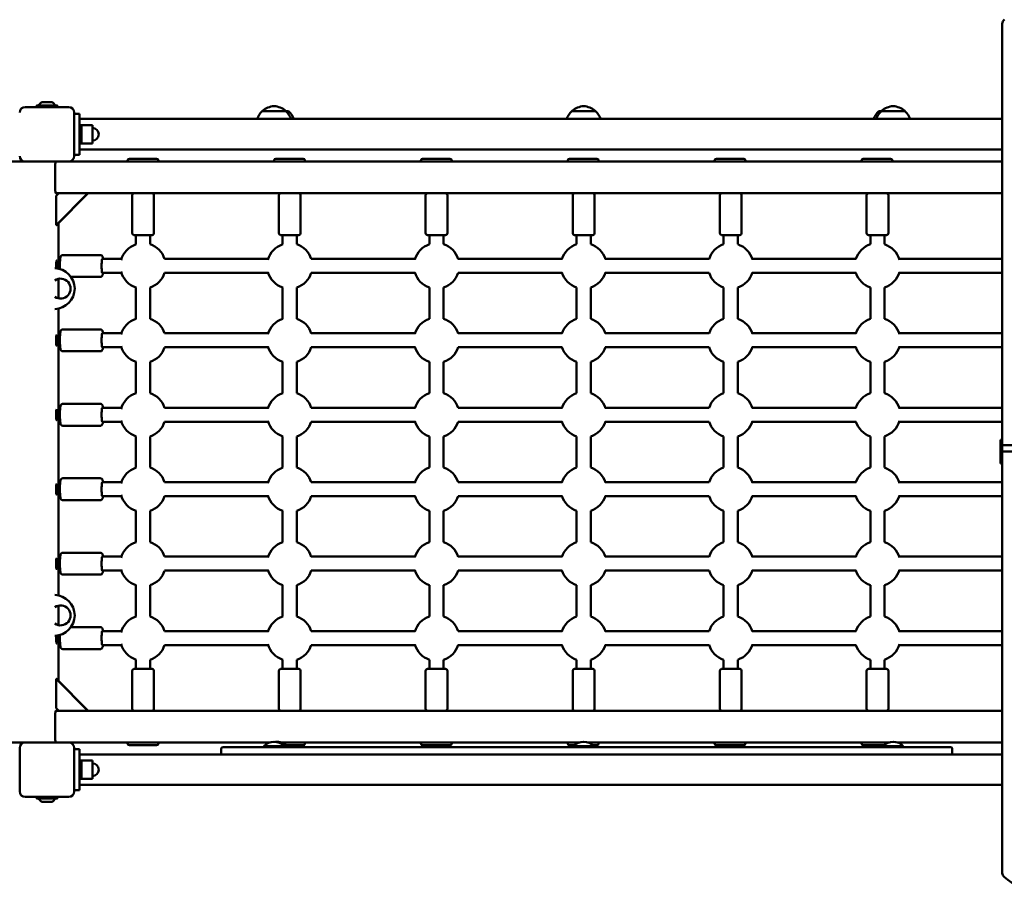
# Model space of a CAD drawing. Units: millimetres. Extents: x 2013 to 10564, y 416 to 10011.
# Drawn here: x 4998 to 6082, y 7245 to 8216 of the extents above; entities that cross this region are included whole.
import ezdxf

# ---------------------------------------------------------------- set-up
doc = ezdxf.new("R2010")
doc.units = ezdxf.units.MM
doc.header["$LTSCALE"] = 50
doc.layers.add('Widoczne (ISO)', color=7, linetype='Continuous', lineweight=50)

msp = doc.modelspace()

# ---------------------------------------------------------------- linework, layer by layer
at = {"layer": 'Widoczne (ISO)'}
for p, q in [((6079.8, 8211.8), (6079.8, 7747.5)), ((5016.5, 8121.5), (5016.3, 8121.3)), ((5039.3, 8121.3), (5016.3, 8121.3)), ((5016.3, 8121.3), (5016.3, 8120.2)), ((5016.5, 8121.5), (5039.1, 8121.5)), ((5023.7, 8125.5), (5031.9, 8125.5)), ((5039.1, 8121.5), (5039.3, 8121.3)), ((5039.3, 8121.3), (5039.3, 8120.2)), ((5003.8, 8120), (5051.8, 8120)), ((5016.3, 8120.2), (5039.3, 8120.2)), ((5016.5, 8120), (5016.3, 8120.2)), ((5039.1, 8120), (5039.3, 8120.2)), ((5057.8, 8114), (5057.8, 8066)), ((5063.8, 8112.5), (5057.8, 8112.5)), ((5063.8, 8067.5), (5063.8, 8112.5)), ((5290.9, 8115.5), (5264.9, 8115.5)), ((5293.9, 8115.5), (5290.9, 8115.5)), ((5631.7, 8115.5), (5605.7, 8115.5)), ((5946.6, 8115.5), (5943.8, 8115.5)), ((5972.6, 8115.5), (5946.6, 8115.5)), ((6079.8, 8106.9), (5063.8, 8106.9)), ((5063.8, 8100), (5065.8, 8100)), ((5065.8, 8100), (5065.8, 8080)), ((5065.8, 8080), (5065.8, 8100)), ((5065.8, 8100), (5077.8, 8100)), ((5077.8, 8080), (5077.8, 8100)), ((5063.8, 8080), (5065.8, 8080)), ((5065.8, 8080), (5077.8, 8080)), ((5063.8, 8067.5), (5057.8, 8067.5)), ((5063.8, 8073.2), (6079.8, 8073.2)), ((5003.8, 8060), (4987.8, 8060)), ((5051.8, 8060), (5003.8, 8060)), ((5120.9, 8060), (5051.8, 8060)), ((5116.5, 8060), (5116.5, 8061)), ((5118.5, 8063), (5148.5, 8063)), ((5143.9, 8060), (5120.9, 8060)), ((5282.6, 8060), (5143.9, 8060)), ((5150.5, 8060), (5150.5, 8061)), ((5277.8, 8060), (5277.8, 8061)), ((5279.8, 8063), (5309.8, 8063)), ((5305.6, 8060), (5282.6, 8060)), ((5444.6, 8060), (5305.6, 8060)), ((5311.8, 8060), (5311.8, 8061)), ((5439.5, 8060), (5439.5, 8061)), ((5441.5, 8063), (5471.5, 8063)), ((5467.6, 8060), (5444.6, 8060)), ((5606.7, 8060), (5467.6, 8060)), ((5473.5, 8060), (5473.5, 8061)), ((5601.3, 8060), (5601.3, 8061)), ((5603.3, 8063), (5633.3, 8063)), ((5629.8, 8060), (5606.7, 8060)), ((5768.9, 8060), (5629.8, 8060)), ((5635.3, 8060), (5635.3, 8061)), ((5763, 8060), (5763, 8061)), ((5765, 8063), (5795, 8063)), ((5791.9, 8060), (5768.9, 8060)), ((5930.9, 8060), (5791.9, 8060)), ((5797, 8060), (5797, 8061)), ((5924.7, 8060), (5924.7, 8061)), ((5926.7, 8063), (5956.7, 8063)), ((5953.9, 8060), (5930.9, 8060)), ((6079.8, 8060), (5953.9, 8060)), ((5958.7, 8060), (5958.7, 8061)), ((5036.9, 8030), (5036.9, 8055)), ((6079.8, 8025), (5037.4, 8025)), ((5038, 8022), (5041, 8025)), ((5072.8, 8025), (5038, 7990)), ((5073.2, 8025), (5038.4, 7990)), ((5040.6, 8024.6), (5040.6, 8025)), ((5038, 7990), (5038, 8022)), ((5121.6, 8023), (5121.6, 7981)), ((5145.6, 8023), (5145.6, 7981)), ((5283.1, 8023), (5283.1, 7981)), ((5307.1, 8023), (5307.1, 7981)), ((5444.8, 8023), (5444.8, 7981)), ((5468.8, 8023), (5468.8, 7981)), ((5606.8, 8023), (5606.8, 7981)), ((5630.8, 8023), (5630.8, 7981)), ((5768.7, 8023), (5768.7, 7981)), ((5792.7, 8023), (5792.7, 7981)), ((5930.4, 8023), (5930.4, 7981)), ((5954.4, 8023), (5954.4, 7981)), ((5040.6, 7942), (5040.6, 7992.2)), ((5038.4, 7990), (5038, 7990)), ((5123.6, 7979), (5143.6, 7979)), ((5125.8, 7979), (5125.8, 7968.8)), ((5141.3, 7979), (5141.3, 7968.8)), ((5285.1, 7979), (5305.1, 7979)), ((5287.3, 7979), (5287.3, 7968.8)), ((5302.8, 7979), (5302.8, 7968.8)), ((5446.8, 7979), (5466.8, 7979)), ((5449.1, 7979), (5449.1, 7968.8)), ((5464.6, 7979), (5464.6, 7968.8)), ((5608.8, 7979), (5628.8, 7979)), ((5611, 7979), (5611, 7968.8)), ((5626.5, 7979), (5626.5, 7968.8)), ((5770.7, 7979), (5790.7, 7979)), ((5772.9, 7979), (5772.9, 7968.8)), ((5788.4, 7979), (5788.4, 7968.8)), ((5932.4, 7979), (5952.4, 7979)), ((5934.7, 7979), (5934.7, 7968.8)), ((5950.2, 7979), (5950.2, 7968.8)), ((5045, 7957), (5086.8, 7957)), ((5109.8, 7952.8), (5088.7, 7952.8)), ((5271.3, 7952.8), (5157.4, 7952.8)), ((5433.1, 7952.8), (5318.8, 7952.8)), ((5595, 7952.8), (5480.6, 7952.8)), ((5756.9, 7952.8), (5642.5, 7952.8)), ((5918.7, 7952.8), (5804.4, 7952.8)), ((6079.8, 7952.8), (5966.2, 7952.8)), ((5088.7, 7937.3), (5109.8, 7937.3)), ((5157.4, 7937.3), (5271.3, 7937.3)), ((5318.8, 7937.3), (5433.1, 7937.3)), ((5480.6, 7937.3), (5595, 7937.3)), ((5642.5, 7937.3), (5756.9, 7937.3)), ((5804.4, 7937.3), (5918.7, 7937.3)), ((5966.2, 7937.3), (6079.8, 7937.3)), ((5040.6, 7909.2), (5040.6, 7930.8)), ((5054.1, 7933), (5086.8, 7933)), ((5125.8, 7921.2), (5125.8, 7886.8)), ((5141.3, 7921.2), (5141.3, 7886.8)), ((5287.3, 7921.2), (5287.3, 7886.8)), ((5302.8, 7921.2), (5302.8, 7886.8)), ((5449.1, 7921.2), (5449.1, 7886.8)), ((5464.6, 7921.2), (5464.6, 7886.8)), ((5611, 7921.2), (5611, 7886.8)), ((5626.5, 7921.2), (5626.5, 7886.8)), ((5772.9, 7921.2), (5772.9, 7886.8)), ((5788.4, 7921.2), (5788.4, 7886.8)), ((5934.7, 7921.2), (5934.7, 7886.8)), ((5950.2, 7921.2), (5950.2, 7886.8)), ((5040.6, 7582), (5040.6, 7898)), ((5045, 7875), (5086.8, 7875)), ((5109.8, 7870.8), (5088.7, 7870.8)), ((5271.3, 7870.8), (5157.4, 7870.8)), ((5433.1, 7870.8), (5318.8, 7870.8)), ((5595, 7870.8), (5480.6, 7870.8)), ((5756.9, 7870.8), (5642.5, 7870.8)), ((5918.7, 7870.8), (5804.4, 7870.8)), ((6079.8, 7870.8), (5966.2, 7870.8)), ((5045, 7851), (5086.8, 7851)), ((5088.7, 7855.3), (5109.8, 7855.3)), ((5157.4, 7855.3), (5271.3, 7855.3)), ((5318.8, 7855.3), (5433.1, 7855.3)), ((5480.6, 7855.3), (5595, 7855.3)), ((5642.5, 7855.3), (5756.9, 7855.3)), ((5804.4, 7855.3), (5918.7, 7855.3)), ((5966.2, 7855.3), (6079.8, 7855.3)), ((5125.8, 7839.2), (5125.8, 7804.8)), ((5141.3, 7839.2), (5141.3, 7804.8)), ((5287.3, 7839.2), (5287.3, 7804.8)), ((5302.8, 7839.2), (5302.8, 7804.8)), ((5449.1, 7839.2), (5449.1, 7804.8)), ((5464.6, 7839.2), (5464.6, 7804.8)), ((5611, 7839.2), (5611, 7804.8)), ((5626.5, 7839.2), (5626.5, 7804.8)), ((5772.9, 7839.2), (5772.9, 7804.8)), ((5788.4, 7839.2), (5788.4, 7804.8)), ((5934.7, 7839.2), (5934.7, 7804.8)), ((5950.2, 7839.2), (5950.2, 7804.8)), ((5045, 7793), (5086.8, 7793)), ((5109.8, 7788.8), (5088.7, 7788.8)), ((5271.3, 7788.8), (5157.4, 7788.8)), ((5433.1, 7788.8), (5318.8, 7788.8)), ((5595, 7788.8), (5480.6, 7788.8)), ((5756.9, 7788.8), (5642.5, 7788.8)), ((5918.7, 7788.8), (5804.4, 7788.8)), ((6079.8, 7788.8), (5966.2, 7788.8)), ((5045, 7769), (5086.8, 7769)), ((5088.7, 7773.3), (5109.8, 7773.3)), ((5157.4, 7773.3), (5271.3, 7773.3)), ((5318.8, 7773.3), (5433.1, 7773.3)), ((5480.6, 7773.3), (5595, 7773.3)), ((5642.5, 7773.3), (5756.9, 7773.3)), ((5804.4, 7773.3), (5918.7, 7773.3)), ((5966.2, 7773.3), (6079.8, 7773.3)), ((5125.8, 7757.2), (5125.8, 7722.8)), ((5141.3, 7757.2), (5141.3, 7722.8)), ((5287.3, 7757.2), (5287.3, 7722.8)), ((5302.8, 7757.2), (5302.8, 7722.8)), ((5449.1, 7757.2), (5449.1, 7722.8)), ((5464.6, 7757.2), (5464.6, 7722.8)), ((5611, 7757.2), (5611, 7722.8)), ((5626.5, 7757.2), (5626.5, 7722.8)), ((5772.9, 7757.2), (5772.9, 7722.8)), ((5788.4, 7757.2), (5788.4, 7722.8)), ((5934.7, 7757.2), (5934.7, 7722.8)), ((5950.2, 7757.2), (5950.2, 7722.8)), ((6077.8, 7753.3), (6077.8, 7752.4)), ((6079.8, 7753.3), (6077.8, 7753.3)), ((6077.8, 7742.5), (6077.8, 7752.4)), ((6077.8, 7742.5), (6077.8, 7738.3)), ((6079.8, 7747.5), (7039.8, 7747.5)), ((6079.8, 7747.5), (6079.8, 7740.4)), ((7039.8, 7747.5), (6079.8, 7747.5)), ((6077.8, 7728.4), (6077.8, 7738.3)), ((6079.8, 7740.4), (6079.8, 7276.2)), ((7039.8, 7740.4), (6079.8, 7740.4)), ((6077.8, 7728.4), (6077.8, 7727.5)), ((6079.8, 7727.5), (6077.8, 7727.5)), ((5045, 7711), (5086.8, 7711)), ((5109.8, 7706.8), (5088.7, 7706.8)), ((5271.3, 7706.8), (5157.4, 7706.8)), ((5433.1, 7706.8), (5318.8, 7706.8)), ((5595, 7706.8), (5480.6, 7706.8)), ((5756.9, 7706.8), (5642.5, 7706.8)), ((5918.7, 7706.8), (5804.4, 7706.8)), ((6079.8, 7706.8), (5966.2, 7706.8)), ((5088.7, 7691.3), (5109.8, 7691.3)), ((5157.4, 7691.3), (5271.3, 7691.3)), ((5318.8, 7691.3), (5433.1, 7691.3)), ((5480.6, 7691.3), (5595, 7691.3)), ((5642.5, 7691.3), (5756.9, 7691.3)), ((5804.4, 7691.3), (5918.7, 7691.3)), ((5966.2, 7691.3), (6079.8, 7691.3)), ((5045, 7687), (5086.8, 7687)), ((5125.8, 7675.2), (5125.8, 7640.8)), ((5141.3, 7675.2), (5141.3, 7640.8)), ((5287.3, 7675.2), (5287.3, 7640.8)), ((5302.8, 7675.2), (5302.8, 7640.8)), ((5449.1, 7675.2), (5449.1, 7640.8)), ((5464.6, 7675.2), (5464.6, 7640.8)), ((5611, 7675.2), (5611, 7640.8)), ((5626.5, 7675.2), (5626.5, 7640.8)), ((5772.9, 7675.2), (5772.9, 7640.8)), ((5788.4, 7675.2), (5788.4, 7640.8)), ((5934.7, 7675.2), (5934.7, 7640.8)), ((5950.2, 7675.2), (5950.2, 7640.8)), ((5045, 7629), (5086.8, 7629)), ((5109.8, 7624.8), (5088.7, 7624.8)), ((5271.3, 7624.8), (5157.4, 7624.8)), ((5433.1, 7624.8), (5318.8, 7624.8)), ((5595, 7624.8), (5480.6, 7624.8)), ((5756.9, 7624.8), (5642.5, 7624.8)), ((5918.7, 7624.8), (5804.4, 7624.8)), ((6079.8, 7624.8), (5966.2, 7624.8)), ((5045, 7605), (5086.8, 7605)), ((5088.7, 7609.3), (5109.8, 7609.3)), ((5157.4, 7609.3), (5271.3, 7609.3)), ((5318.8, 7609.3), (5433.1, 7609.3)), ((5480.6, 7609.3), (5595, 7609.3)), ((5642.5, 7609.3), (5756.9, 7609.3)), ((5804.4, 7609.3), (5918.7, 7609.3)), ((5966.2, 7609.3), (6079.8, 7609.3)), ((5125.8, 7593.2), (5125.8, 7558.8)), ((5141.3, 7593.2), (5141.3, 7558.8)), ((5287.3, 7593.2), (5287.3, 7558.8)), ((5302.8, 7593.2), (5302.8, 7558.8)), ((5449.1, 7593.2), (5449.1, 7558.8)), ((5464.6, 7593.2), (5464.6, 7558.8)), ((5611, 7593.2), (5611, 7558.8)), ((5626.5, 7593.2), (5626.5, 7558.8)), ((5772.9, 7593.2), (5772.9, 7558.8)), ((5788.4, 7593.2), (5788.4, 7558.8)), ((5934.7, 7593.2), (5934.7, 7558.8)), ((5950.2, 7593.2), (5950.2, 7558.8)), ((5040.6, 7549.2), (5040.6, 7570.8)), ((5054.1, 7547), (5086.8, 7547)), ((5040.6, 7487.8), (5040.6, 7538)), ((5109.8, 7542.8), (5088.7, 7542.8)), ((5271.3, 7542.8), (5157.4, 7542.8)), ((5433.1, 7542.8), (5318.8, 7542.8)), ((5595, 7542.8), (5480.6, 7542.8)), ((5756.9, 7542.8), (5642.5, 7542.8)), ((5918.7, 7542.8), (5804.4, 7542.8)), ((6079.8, 7542.8), (5966.2, 7542.8)), ((5088.7, 7527.3), (5109.8, 7527.3)), ((5157.4, 7527.3), (5271.3, 7527.3)), ((5318.8, 7527.3), (5433.1, 7527.3)), ((5480.6, 7527.3), (5595, 7527.3)), ((5642.5, 7527.3), (5756.9, 7527.3)), ((5804.4, 7527.3), (5918.7, 7527.3)), ((5966.2, 7527.3), (6079.8, 7527.3)), ((5045, 7523), (5086.8, 7523)), ((5125.8, 7511.2), (5125.8, 7501)), ((5141.3, 7511.2), (5141.3, 7501)), ((5287.3, 7511.2), (5287.3, 7501)), ((5302.8, 7511.2), (5302.8, 7501)), ((5449.1, 7511.2), (5449.1, 7501)), ((5464.6, 7511.2), (5464.6, 7501)), ((5611, 7511.2), (5611, 7501)), ((5626.5, 7511.2), (5626.5, 7501)), ((5772.9, 7511.2), (5772.9, 7501)), ((5788.4, 7511.2), (5788.4, 7501)), ((5934.7, 7511.2), (5934.7, 7501)), ((5950.2, 7511.2), (5950.2, 7501)), ((5121.6, 7457), (5121.6, 7499)), ((5143.6, 7501), (5123.6, 7501)), ((5145.6, 7457), (5145.6, 7499)), ((5283.1, 7457), (5283.1, 7499)), ((5305.1, 7501), (5285.1, 7501)), ((5307.1, 7457), (5307.1, 7499)), ((5444.8, 7457), (5444.8, 7499)), ((5466.8, 7501), (5446.8, 7501)), ((5468.8, 7457), (5468.8, 7499)), ((5606.8, 7457), (5606.8, 7499)), ((5628.8, 7501), (5608.8, 7501)), ((5630.8, 7457), (5630.8, 7499)), ((5768.7, 7457), (5768.7, 7499)), ((5790.7, 7501), (5770.7, 7501)), ((5792.7, 7457), (5792.7, 7499)), ((5930.4, 7457), (5930.4, 7499)), ((5952.4, 7501), (5932.4, 7501)), ((5954.4, 7457), (5954.4, 7499)), ((5038, 7458), (5038, 7490)), ((5038.4, 7490), (5038, 7490)), ((5038, 7490), (5072.8, 7455)), ((5038.4, 7490), (5073.2, 7455)), ((5036.9, 7450), (5036.9, 7425)), ((5037.4, 7455), (6079.8, 7455)), ((5041, 7455), (5038, 7458)), ((5040.6, 7455), (5040.6, 7455.4)), ((4987.8, 7420), (5003.8, 7420)), ((5003.8, 7420), (5051.8, 7420)), ((5051.8, 7420), (5120.9, 7420)), ((5116.5, 7420), (5116.5, 7419)), ((5148.5, 7417), (5118.5, 7417)), ((5120.9, 7420), (5143.9, 7420)), ((5143.9, 7420), (5273, 7420)), ((5150.5, 7420), (5150.5, 7419)), ((5285.8, 7420), (5305.6, 7420)), ((5309.8, 7417), (5291, 7417)), ((5305.6, 7420), (5444.6, 7420)), ((5311.8, 7420), (5311.8, 7419)), ((5439.5, 7420), (5439.5, 7419)), ((5471.5, 7417), (5441.5, 7417)), ((5444.6, 7420), (5467.6, 7420)), ((5467.6, 7420), (5606.7, 7420)), ((5473.5, 7420), (5473.5, 7419)), ((5601.3, 7420), (5601.3, 7419)), ((5608.6, 7417), (5603.3, 7417)), ((5606.7, 7420), (5613.8, 7420)), ((5623.7, 7420), (5629.8, 7420)), ((5633.3, 7417), (5628.9, 7417)), ((5629.8, 7420), (5768.9, 7420)), ((5635.3, 7420), (5635.3, 7419)), ((5763, 7420), (5763, 7419)), ((5795, 7417), (5765, 7417)), ((5768.9, 7420), (5791.9, 7420)), ((5791.9, 7420), (5930.9, 7420)), ((5797, 7420), (5797, 7419)), ((5924.7, 7420), (5924.7, 7419)), ((5949.4, 7417), (5926.7, 7417)), ((5930.9, 7420), (5953.9, 7420)), ((5953.9, 7420), (5954.6, 7420)), ((5964.5, 7420), (6079.8, 7420)), ((4997.8, 7366), (4997.8, 7414)), ((5057.8, 7414), (5057.8, 7366)), ((5063.8, 7412.5), (5057.8, 7412.5)), ((5063.8, 7367.5), (5063.8, 7412.5)), ((6079.8, 7406.9), (5063.8, 7406.9)), ((5219.7, 7413), (5219.7, 7406.9)), ((5221.7, 7415), (5224.5, 7415)), ((5224.5, 7415), (6019.9, 7415)), ((5266.8, 7416.1), (5289.1, 7416.1)), ((5266.8, 7416.1), (5266.8, 7415)), ((5289.1, 7416.1), (5289.1, 7415)), ((5289.1, 7416.1), (5292, 7416.1)), ((5292, 7416.1), (5292, 7415)), ((5607.6, 7416.1), (5629.9, 7416.1)), ((5607.6, 7416.1), (5607.6, 7415)), ((5629.9, 7416.1), (5629.9, 7415)), ((5948.4, 7416.1), (5970.7, 7416.1)), ((5948.4, 7416.1), (5948.4, 7415)), ((5970.7, 7416.1), (5970.7, 7415)), ((6019.9, 7415), (6022.7, 7415)), ((6024.7, 7406.9), (6024.7, 7413)), ((5063.8, 7400), (5065.8, 7400)), ((5065.8, 7400), (5065.8, 7380)), ((5065.8, 7380), (5065.8, 7400)), ((5065.8, 7400), (5077.8, 7400)), ((5077.8, 7380), (5077.8, 7400)), ((5063.8, 7380), (5065.8, 7380)), ((5063.8, 7373.2), (6079.8, 7373.2)), ((5065.8, 7380), (5077.8, 7380)), ((5063.8, 7367.5), (5057.8, 7367.5)), ((5051.8, 7360), (5003.8, 7360)), ((5016.5, 7360), (5016.3, 7359.8)), ((5039.3, 7359.8), (5016.3, 7359.8)), ((5016.3, 7358.7), (5016.3, 7359.8)), ((5016.3, 7358.7), (5039.3, 7358.7)), ((5016.5, 7358.5), (5016.3, 7358.7)), ((5039.1, 7358.5), (5016.5, 7358.5)), ((5031.9, 7354.5), (5023.7, 7354.5)), ((5039.1, 7360), (5039.3, 7359.8)), ((5039.1, 7358.5), (5039.3, 7358.7)), ((5039.3, 7358.7), (5039.3, 7359.8))]:
    msp.add_line(p, q, dxfattribs=at)
for centre, radius, start, end in [((5017.5, 8123.5), 2, 270, 336.2351), ((5023.7, 8120.8), 4.7, 90, 156.2351), ((5031.9, 8120.8), 4.7, 23.7649, 90), ((5038, 8123.5), 2, 203.7649, 270), ((5279.1, 8100), 21, 93.2935, 131.3246), ((5276.7, 8100), 21, 48.6754, 86.7065), ((5620, 8100), 21, 93.2935, 131.3246), ((5617.5, 8100), 21, 48.6754, 86.7065), ((5960.8, 8100), 21, 93.2935, 131.3246), ((5958.4, 8100), 21, 48.6754, 86.7065), ((5003.8, 8114), 6, 90, 180), ((5051.8, 8114), 6, 0, 90), ((5279.9, 8099.4), 22, 132.9566, 160.2031), ((5265.9, 8115.1), 1, 131.3246, 153.5321), ((5289.9, 8115.1), 1, 26.4679, 48.6754), ((5275.9, 8099.4), 22, 19.7969, 47.0434), ((5278.9, 8099.4), 22, 19.7969, 47.0434), ((5620.7, 8099.4), 22, 132.9566, 160.2031), ((5606.7, 8115.1), 1, 131.3246, 153.5321), ((5630.7, 8115.1), 1, 26.4679, 48.6754), ((5616.8, 8099.4), 22, 19.7969, 47.0434), ((5958.8, 8099.4), 22, 132.9566, 160.2031), ((5961.6, 8099.4), 22, 132.9566, 160.2031), ((5947.6, 8115.1), 1, 131.3246, 153.5321), ((5971.6, 8115.1), 1, 26.4679, 48.6754), ((5957.6, 8099.4), 22, 19.7969, 47.0434), ((5077.8, 8090), 7, 270, 90), ((5003.8, 8066), 6, 180, 270), ((5051.8, 8066), 6, 270, 0), ((5118.5, 8061), 2, 90, 180), ((5148.5, 8061), 2, 0, 90), ((5279.8, 8061), 2, 90, 180), ((5309.8, 8061), 2, 0, 90), ((5441.5, 8061), 2, 90, 180), ((5471.5, 8061), 2, 0, 90), ((5603.3, 8061), 2, 90, 180), ((5633.3, 8061), 2, 0, 90), ((5765, 8061), 2, 90, 180), ((5795, 8061), 2, 0, 90), ((5926.7, 8061), 2, 90, 180), ((5956.7, 8061), 2, 0, 90), ((5123.6, 8023), 2, 90, 180), ((5143.6, 8023), 2, 0, 90), ((5285.1, 8023), 2, 90, 180), ((5305.1, 8023), 2, 0, 90), ((5446.8, 8023), 2, 90, 180), ((5466.8, 8023), 2, 0, 90), ((5608.8, 8023), 2, 90, 180), ((5628.8, 8023), 2, 0, 90), ((5770.7, 8023), 2, 90, 180), ((5790.7, 8023), 2, 0, 90), ((5932.4, 8023), 2, 90, 180), ((5952.4, 8023), 2, 0, 90), ((5123.6, 7981), 2, 180, 270), ((5143.6, 7981), 2, 270, 0), ((5285.1, 7981), 2, 180, 270), ((5305.1, 7981), 2, 270, 0), ((5446.8, 7981), 2, 180, 270), ((5466.8, 7981), 2, 270, 0), ((5608.8, 7981), 2, 180, 270), ((5628.8, 7981), 2, 270, 0), ((5770.7, 7981), 2, 180, 270), ((5790.7, 7981), 2, 270, 0), ((5932.4, 7981), 2, 180, 270), ((5952.4, 7981), 2, 270, 0), ((5133.6, 7945), 25, 108.0592, 165.4029), ((5133.6, 7945), 25, 18.0569, 71.9408), ((5295.1, 7945), 25, 108.0592, 164.2826), ((5295.1, 7945), 25, 17.9479, 71.9408), ((5456.8, 7945), 25, 108.0592, 163.422), ((5456.8, 7945), 25, 17.6723, 71.9408), ((5618.8, 7945), 25, 108.0592, 162.7792), ((5618.8, 7945), 25, 17.2213, 71.9408), ((5780.7, 7945), 25, 108.0592, 162.328), ((5780.7, 7945), 25, 16.5786, 71.9408), ((5942.4, 7945), 25, 108.0592, 162.0523), ((5942.4, 7945), 25, 15.7183, 71.9408), ((5035.8, 7920), 22.5, 271.6922, 88.3078), ((5133.6, 7945), 25, 194.5971, 251.9408), ((5133.6, 7945), 25, 288.0592, 341.9431), ((5295.1, 7945), 25, 195.7174, 251.9408), ((5295.1, 7945), 25, 288.0592, 342.0521), ((5456.8, 7945), 25, 196.578, 251.9408), ((5456.8, 7945), 25, 288.0592, 342.3277), ((5618.8, 7945), 25, 197.2208, 251.9408), ((5618.8, 7945), 25, 288.0592, 342.7787), ((5780.7, 7945), 25, 197.672, 251.9408), ((5780.7, 7945), 25, 288.0592, 343.4214), ((5942.4, 7945), 25, 197.9477, 251.9408), ((5942.4, 7945), 25, 288.0592, 344.2817), ((5042.8, 7920), 11, 234.833, 125.167), ((5133.6, 7863), 25, 108.0592, 165.4029), ((5133.6, 7863), 25, 18.0569, 71.9408), ((5295.1, 7863), 25, 108.0592, 164.2826), ((5295.1, 7863), 25, 17.9479, 71.9408), ((5456.8, 7863), 25, 108.0592, 163.422), ((5456.8, 7863), 25, 17.6723, 71.9408), ((5618.8, 7863), 25, 108.0592, 162.7792), ((5618.8, 7863), 25, 17.2213, 71.9408), ((5780.7, 7863), 25, 108.0592, 162.328), ((5780.7, 7863), 25, 16.5786, 71.9408), ((5942.4, 7863), 25, 108.0592, 162.0523), ((5942.4, 7863), 25, 15.7183, 71.9408), ((5133.6, 7863), 25, 194.5971, 251.9408), ((5133.6, 7863), 25, 288.0592, 341.9431), ((5295.1, 7863), 25, 195.7174, 251.9408), ((5295.1, 7863), 25, 288.0592, 342.0521), ((5456.8, 7863), 25, 196.578, 251.9408), ((5456.8, 7863), 25, 288.0592, 342.3277), ((5618.8, 7863), 25, 197.2208, 251.9408), ((5618.8, 7863), 25, 288.0592, 342.7787), ((5780.7, 7863), 25, 197.672, 251.9408), ((5780.7, 7863), 25, 288.0592, 343.4214), ((5942.4, 7863), 25, 197.9477, 251.9408), ((5942.4, 7863), 25, 288.0592, 344.2817), ((5133.6, 7781), 25, 108.0592, 165.4029), ((5133.6, 7781), 25, 18.0569, 71.9408), ((5295.1, 7781), 25, 108.0592, 164.2826), ((5295.1, 7781), 25, 17.9479, 71.9408), ((5456.8, 7781), 25, 108.0592, 163.422), ((5456.8, 7781), 25, 17.6723, 71.9408), ((5618.8, 7781), 25, 108.0592, 162.7792), ((5618.8, 7781), 25, 17.2213, 71.9408), ((5780.7, 7781), 25, 108.0592, 162.328), ((5780.7, 7781), 25, 16.5786, 71.9408), ((5942.4, 7781), 25, 108.0592, 162.0523), ((5942.4, 7781), 25, 15.7183, 71.9408), ((5133.6, 7781), 25, 194.5971, 251.9408), ((5295.1, 7781), 25, 195.7174, 251.9408), ((5942.4, 7781), 25, 288.0592, 344.2817), ((5133.6, 7781), 25, 288.0592, 341.9431), ((5295.1, 7781), 25, 288.0592, 342.0521), ((5456.8, 7781), 25, 196.578, 251.9408), ((5456.8, 7781), 25, 288.0592, 342.3277), ((5618.8, 7781), 25, 197.2208, 251.9408), ((5618.8, 7781), 25, 288.0592, 342.7787), ((5780.7, 7781), 25, 197.672, 251.9408), ((5780.7, 7781), 25, 288.0592, 343.4214), ((5942.4, 7781), 25, 197.9477, 251.9408), ((5133.6, 7699), 25, 108.0592, 165.4029), ((5133.6, 7699), 25, 18.0569, 71.9408), ((5295.1, 7699), 25, 108.0592, 164.2826), ((5295.1, 7699), 25, 17.9479, 71.9408), ((5456.8, 7699), 25, 108.0592, 163.422), ((5456.8, 7699), 25, 17.6723, 71.9408), ((5618.8, 7699), 25, 108.0592, 162.7792), ((5618.8, 7699), 25, 17.2213, 71.9408), ((5780.7, 7699), 25, 108.0592, 162.328), ((5780.7, 7699), 25, 16.5786, 71.9408), ((5942.4, 7699), 25, 108.0592, 162.0523), ((5942.4, 7699), 25, 15.7183, 71.9408), ((5133.6, 7699), 25, 194.5971, 251.9408), ((5133.6, 7699), 25, 288.0592, 341.9431), ((5295.1, 7699), 25, 195.7174, 251.9408), ((5295.1, 7699), 25, 288.0592, 342.0521), ((5456.8, 7699), 25, 196.578, 251.9408), ((5456.8, 7699), 25, 288.0592, 342.3277), ((5618.8, 7699), 25, 197.2208, 251.9408), ((5618.8, 7699), 25, 288.0592, 342.7787), ((5780.7, 7699), 25, 197.672, 251.9408), ((5780.7, 7699), 25, 288.0592, 343.4214), ((5942.4, 7699), 25, 197.9477, 251.9408), ((5942.4, 7699), 25, 288.0592, 344.2817), ((5133.6, 7617), 25, 108.0592, 165.4029), ((5133.6, 7617), 25, 18.0569, 71.9408), ((5295.1, 7617), 25, 108.0592, 164.2826), ((5295.1, 7617), 25, 17.9479, 71.9408), ((5456.8, 7617), 25, 108.0592, 163.422), ((5456.8, 7617), 25, 17.6723, 71.9408), ((5618.8, 7617), 25, 108.0592, 162.7792), ((5618.8, 7617), 25, 17.2213, 71.9408), ((5780.7, 7617), 25, 108.0592, 162.328), ((5780.7, 7617), 25, 16.5786, 71.9408), ((5942.4, 7617), 25, 108.0592, 162.0523), ((5942.4, 7617), 25, 15.7183, 71.9408), ((5133.6, 7617), 25, 194.5971, 251.9408), ((5133.6, 7617), 25, 288.0592, 341.9431), ((5295.1, 7617), 25, 195.7174, 251.9408), ((5295.1, 7617), 25, 288.0592, 342.0521), ((5456.8, 7617), 25, 196.578, 251.9408), ((5456.8, 7617), 25, 288.0592, 342.3277), ((5618.8, 7617), 25, 197.2208, 251.9408), ((5618.8, 7617), 25, 288.0592, 342.7787), ((5780.7, 7617), 25, 197.672, 251.9408), ((5780.7, 7617), 25, 288.0592, 343.4214), ((5942.4, 7617), 25, 197.9477, 251.9408), ((5942.4, 7617), 25, 288.0592, 344.2817), ((5035.8, 7560), 22.5, 271.6922, 88.3078), ((5042.8, 7560), 11, 234.833, 125.167), ((5133.6, 7535), 25, 108.0592, 165.4029), ((5133.6, 7535), 25, 18.0569, 71.9408), ((5295.1, 7535), 25, 108.0592, 164.2826), ((5295.1, 7535), 25, 17.9479, 71.9408), ((5456.8, 7535), 25, 108.0592, 163.422), ((5456.8, 7535), 25, 17.6723, 71.9408), ((5618.8, 7535), 25, 108.0592, 162.7792), ((5618.8, 7535), 25, 17.2213, 71.9408), ((5780.7, 7535), 25, 108.0592, 162.328), ((5780.7, 7535), 25, 16.5786, 71.9408), ((5942.4, 7535), 25, 108.0592, 162.0523), ((5942.4, 7535), 25, 15.7183, 71.9408), ((5133.6, 7535), 25, 194.5971, 251.9408), ((5133.6, 7535), 25, 288.0592, 341.9431), ((5295.1, 7535), 25, 195.7174, 251.9408), ((5295.1, 7535), 25, 288.0592, 342.0521), ((5456.8, 7535), 25, 196.578, 251.9408), ((5456.8, 7535), 25, 288.0592, 342.3277), ((5618.8, 7535), 25, 197.2208, 251.9408), ((5618.8, 7535), 25, 288.0592, 342.7787), ((5780.7, 7535), 25, 197.672, 251.9408), ((5780.7, 7535), 25, 288.0592, 343.4214), ((5942.4, 7535), 25, 197.9477, 251.9408), ((5942.4, 7535), 25, 288.0592, 344.2817), ((5123.6, 7499), 2, 90, 180), ((5143.6, 7499), 2, 0, 90), ((5285.1, 7499), 2, 90, 180), ((5305.1, 7499), 2, 0, 90), ((5446.8, 7499), 2, 90, 180), ((5466.8, 7499), 2, 0, 90), ((5608.8, 7499), 2, 90, 180), ((5628.8, 7499), 2, 0, 90), ((5770.7, 7499), 2, 90, 180), ((5790.7, 7499), 2, 0, 90), ((5932.4, 7499), 2, 90, 180), ((5952.4, 7499), 2, 0, 90), ((5123.6, 7457), 2, 180, 270), ((5143.6, 7457), 2, 270, 0), ((5285.1, 7457), 2, 180, 270), ((5305.1, 7457), 2, 270, 0), ((5446.8, 7457), 2, 180, 270), ((5466.8, 7457), 2, 270, 0), ((5608.8, 7457), 2, 180, 270), ((5628.8, 7457), 2, 270, 0), ((5770.7, 7457), 2, 180, 270), ((5790.7, 7457), 2, 270, 0), ((5932.4, 7457), 2, 180, 270), ((5952.4, 7457), 2, 270, 0), ((5003.8, 7414), 6, 90, 180), ((5051.8, 7414), 6, 0, 90), ((5118.5, 7419), 2, 180, 270), ((5148.5, 7419), 2, 270, 0), ((5277.9, 7405.3), 15.5, 43.9988, 136.0012), ((5280.9, 7405.3), 15.5, 43.9988, 95.4655), ((5309.8, 7419), 2, 270, 0), ((5441.5, 7419), 2, 180, 270), ((5471.5, 7419), 2, 270, 0), ((5603.3, 7419), 2, 180, 270), ((5618.7, 7405.3), 15.5, 43.9988, 136.0012), ((5633.3, 7419), 2, 270, 0), ((5765, 7419), 2, 180, 270), ((5795, 7419), 2, 270, 0), ((5926.7, 7419), 2, 180, 270), ((5959.6, 7405.3), 15.5, 43.9988, 136.0012), ((5221.7, 7413), 2, 90, 180), ((6022.7, 7413), 2, 0, 90), ((5077.8, 7390), 7, 270, 90), ((5003.8, 7366), 6, 180, 270), ((5051.8, 7366), 6, 270, 0), ((5017.5, 7356.5), 2, 23.7649, 90), ((5023.7, 7359.2), 4.7, 203.7649, 270), ((5031.9, 7359.2), 4.7, 270, 336.2351), ((5038, 7356.5), 2, 90, 156.2351)]:
    msp.add_arc(centre, radius, start, end, dxfattribs=at)
for centre, major_axis, ratio, start_param, end_param in [((6089.8, 8211.8), (-10, 0), 0.707107, 5.603511, 6.283185), ((5037.4, 8055), (0, 5), 0.104181, 0, 1.570796), ((5037.4, 8030), (0, -5), 0.104181, 4.712389, 6.283185), ((5038.5, 7945), (0, 6), 0.104181, 4.237911, 8.303017), ((5088.7, 7945), (0, 7.75), 0.100015, 0, 3.141593), ((5088.7, 7863), (0, 7.75), 0.100015, 0, 3.141593), ((5088.7, 7781), (0, 7.75), 0.100015, 0, 3.141593), ((5088.7, 7699), (0, 7.75), 0.100015, 0, 3.141593), ((5088.7, 7617), (0, 7.75), 0.100015, 0, 3.141593), ((5038.5, 7535), (0, -6), 0.104181, 4.263353, 8.32846), ((5088.7, 7535), (0, 7.75), 0.100015, 0, 3.141593), ((5037.4, 7450), (0, 5), 0.104181, 0, 1.570796), ((5037.4, 7425), (0, -5), 0.104181, 4.712389, 6.283185), ((6089.8, 7276.2), (-10, 0), 0.707107, 0, 0.679674), ((6159.8, 7316.2), (100, 0), 0.707107, 3.821266, 5.639684)]:
    msp.add_ellipse(centre, major_axis=major_axis, ratio=ratio, start_param=start_param, end_param=end_param, dxfattribs=at)
for centre in [(5038.5, 7863), (5038.5, 7781), (5038.5, 7699), (5038.5, 7617)]:
    msp.add_ellipse(centre, major_axis=(0, 6), ratio=0.104181, dxfattribs=at)
for points, knots in [([(5042, 7941.6), (5042, 7942), (5042, 7942.4), (5042, 7944), (5042, 7945.1), (5042, 7947.3), (5042, 7948.4), (5042.1, 7950.4), (5042.2, 7951.3), (5042.3, 7953), (5042.4, 7953.8), (5042.6, 7954.8), (5042.7, 7955.1), (5043, 7955.7), (5043.1, 7956), (5043.5, 7956.4), (5043.7, 7956.6), (5044.3, 7956.9), (5044.5, 7957), (5044.9, 7957), (5044.9, 7957), (5045, 7957)], [2.803398, 2.803398, 2.803398, 2.803398, 2.930073, 2.930073, 3.257143, 3.257143, 3.58369, 3.58369, 3.913807, 3.913807, 4.259587, 4.259587, 4.485988, 4.485988, 4.599188, 4.599188, 4.663881, 4.663881, 4.705688, 4.705688, 4.712389, 4.712389, 4.712389, 4.712389]), ([(5086.8, 7957), (5087, 7957), (5087.2, 7957), (5087.7, 7956.8), (5087.9, 7956.7), (5088.2, 7956.4), (5088.3, 7956.3), (5088.6, 7956), (5088.7, 7955.9), (5088.9, 7955.4), (5088.9, 7955.2), (5089.2, 7954.4), (5089.3, 7953.9), (5089.4, 7953), (5089.4, 7952.9), (5089.4, 7952.8)], [4.712389, 4.712389, 4.712389, 4.712389, 4.7478051, 4.7478051, 4.7867921, 4.7867921, 4.8357387, 4.8357387, 4.9063008, 4.9063008, 5.0588476, 5.0588476, 5.3730069, 5.3730069, 5.43163, 5.43163, 5.43163, 5.43163]), ([(5089.4, 7937.3), (5089.3, 7936.6), (5089.2, 7936.1), (5089.1, 7935.2), (5089, 7934.9), (5088.7, 7934.3), (5088.6, 7934), (5088.2, 7933.6), (5088, 7933.4), (5087.5, 7933.1), (5087.2, 7933), (5086.8, 7933), (5086.8, 7933), (5086.8, 7933)], [7.1347406, 7.1347406, 7.1347406, 7.1347406, 7.4011793, 7.4011793, 7.6275805, 7.6275805, 7.7407811, 7.7407811, 7.8054741, 7.8054741, 7.8472811, 7.8472811, 7.8539816, 7.8539816, 7.8539816, 7.8539816]), ([(5045, 7851), (5044.7, 7851), (5044.5, 7851.1), (5044, 7851.2), (5043.8, 7851.3), (5043.5, 7851.6), (5043.4, 7851.7), (5043.1, 7852), (5043.1, 7852.1), (5042.8, 7852.6), (5042.8, 7852.8), (5042.6, 7853.6), (5042.5, 7854.2), (5042.3, 7855.7), (5042.2, 7856.6), (5042.1, 7858.7), (5042, 7859.8), (5042, 7862), (5042, 7863.1), (5042, 7865.3), (5042, 7866.4), (5042.1, 7868.4), (5042.2, 7869.3), (5042.3, 7871), (5042.4, 7871.8), (5042.6, 7872.8), (5042.7, 7873.1), (5043, 7873.7), (5043.1, 7874), (5043.5, 7874.4), (5043.7, 7874.6), (5044.3, 7874.9), (5044.5, 7875), (5044.9, 7875), (5044.9, 7875), (5045, 7875)], [1.570796, 1.570796, 1.570796, 1.570796, 1.606212, 1.606212, 1.645199, 1.645199, 1.694146, 1.694146, 1.764708, 1.764708, 1.917255, 1.917255, 2.231414, 2.231414, 2.597282, 2.597282, 2.930073, 2.930073, 3.257143, 3.257143, 3.58369, 3.58369, 3.913807, 3.913807, 4.259587, 4.259587, 4.485988, 4.485988, 4.599188, 4.599188, 4.663881, 4.663881, 4.705688, 4.705688, 4.712389, 4.712389, 4.712389, 4.712389]), ([(5086.8, 7875), (5087, 7875), (5087.2, 7875), (5087.7, 7874.8), (5087.9, 7874.7), (5088.2, 7874.4), (5088.3, 7874.3), (5088.6, 7874), (5088.7, 7873.9), (5088.9, 7873.4), (5088.9, 7873.2), (5089.2, 7872.4), (5089.3, 7871.9), (5089.4, 7871), (5089.4, 7870.9), (5089.4, 7870.8)], [4.712389, 4.712389, 4.712389, 4.712389, 4.7478051, 4.7478051, 4.7867921, 4.7867921, 4.8357387, 4.8357387, 4.9063008, 4.9063008, 5.0588476, 5.0588476, 5.3730069, 5.3730069, 5.43163, 5.43163, 5.43163, 5.43163]), ([(5089.4, 7855.3), (5089.3, 7854.6), (5089.2, 7854.1), (5089.1, 7853.2), (5089, 7852.9), (5088.7, 7852.3), (5088.6, 7852), (5088.2, 7851.6), (5088, 7851.4), (5087.5, 7851.1), (5087.2, 7851), (5086.8, 7851), (5086.8, 7851), (5086.8, 7851)], [7.1347406, 7.1347406, 7.1347406, 7.1347406, 7.4011793, 7.4011793, 7.6275805, 7.6275805, 7.7407811, 7.7407811, 7.8054741, 7.8054741, 7.8472811, 7.8472811, 7.8539816, 7.8539816, 7.8539816, 7.8539816]), ([(5045, 7769), (5044.7, 7769), (5044.5, 7769.1), (5044, 7769.2), (5043.8, 7769.3), (5043.5, 7769.6), (5043.4, 7769.7), (5043.1, 7770), (5043.1, 7770.1), (5042.8, 7770.6), (5042.8, 7770.8), (5042.6, 7771.6), (5042.5, 7772.2), (5042.3, 7773.7), (5042.2, 7774.6), (5042.1, 7776.7), (5042, 7777.8), (5042, 7780), (5042, 7781.1), (5042, 7783.3), (5042, 7784.4), (5042.1, 7786.4), (5042.2, 7787.3), (5042.3, 7789), (5042.4, 7789.8), (5042.6, 7790.8), (5042.7, 7791.1), (5043, 7791.7), (5043.1, 7792), (5043.5, 7792.4), (5043.7, 7792.6), (5044.3, 7792.9), (5044.5, 7793), (5044.9, 7793), (5044.9, 7793), (5045, 7793)], [1.570796, 1.570796, 1.570796, 1.570796, 1.606212, 1.606212, 1.645199, 1.645199, 1.694146, 1.694146, 1.764708, 1.764708, 1.917255, 1.917255, 2.231414, 2.231414, 2.597282, 2.597282, 2.930073, 2.930073, 3.257143, 3.257143, 3.58369, 3.58369, 3.913807, 3.913807, 4.259587, 4.259587, 4.485988, 4.485988, 4.599188, 4.599188, 4.663881, 4.663881, 4.705688, 4.705688, 4.712389, 4.712389, 4.712389, 4.712389]), ([(5086.8, 7793), (5087, 7793), (5087.2, 7793), (5087.7, 7792.8), (5087.9, 7792.7), (5088.2, 7792.4), (5088.3, 7792.3), (5088.6, 7792), (5088.7, 7791.9), (5088.9, 7791.4), (5088.9, 7791.2), (5089.2, 7790.4), (5089.3, 7789.9), (5089.4, 7789), (5089.4, 7788.9), (5089.4, 7788.8)], [4.712389, 4.712389, 4.712389, 4.712389, 4.7478051, 4.7478051, 4.7867921, 4.7867921, 4.8357387, 4.8357387, 4.9063008, 4.9063008, 5.0588476, 5.0588476, 5.3730069, 5.3730069, 5.43163, 5.43163, 5.43163, 5.43163]), ([(5089.4, 7773.3), (5089.3, 7772.6), (5089.2, 7772.1), (5089.1, 7771.2), (5089, 7770.9), (5088.7, 7770.3), (5088.6, 7770), (5088.2, 7769.6), (5088, 7769.4), (5087.5, 7769.1), (5087.2, 7769), (5086.8, 7769), (5086.8, 7769), (5086.8, 7769)], [7.1347406, 7.1347406, 7.1347406, 7.1347406, 7.4011793, 7.4011793, 7.6275805, 7.6275805, 7.7407811, 7.7407811, 7.8054741, 7.8054741, 7.8472811, 7.8472811, 7.8539816, 7.8539816, 7.8539816, 7.8539816]), ([(5045, 7687), (5044.7, 7687), (5044.5, 7687.1), (5044, 7687.2), (5043.8, 7687.3), (5043.5, 7687.6), (5043.4, 7687.7), (5043.1, 7688), (5043.1, 7688.1), (5042.8, 7688.6), (5042.8, 7688.8), (5042.6, 7689.6), (5042.5, 7690.2), (5042.3, 7691.7), (5042.2, 7692.6), (5042.1, 7694.7), (5042, 7695.8), (5042, 7698), (5042, 7699.1), (5042, 7701.3), (5042, 7702.4), (5042.1, 7704.4), (5042.2, 7705.3), (5042.3, 7707), (5042.4, 7707.8), (5042.6, 7708.8), (5042.7, 7709.1), (5043, 7709.7), (5043.1, 7710), (5043.5, 7710.4), (5043.7, 7710.6), (5044.3, 7710.9), (5044.5, 7711), (5044.9, 7711), (5044.9, 7711), (5045, 7711)], [1.570796, 1.570796, 1.570796, 1.570796, 1.606212, 1.606212, 1.645199, 1.645199, 1.694146, 1.694146, 1.764708, 1.764708, 1.917255, 1.917255, 2.231414, 2.231414, 2.597282, 2.597282, 2.930073, 2.930073, 3.257143, 3.257143, 3.58369, 3.58369, 3.913807, 3.913807, 4.259587, 4.259587, 4.485988, 4.485988, 4.599188, 4.599188, 4.663881, 4.663881, 4.705688, 4.705688, 4.712389, 4.712389, 4.712389, 4.712389]), ([(5086.8, 7711), (5087, 7711), (5087.2, 7711), (5087.7, 7710.8), (5087.9, 7710.7), (5088.2, 7710.4), (5088.3, 7710.3), (5088.6, 7710), (5088.7, 7709.9), (5088.9, 7709.4), (5088.9, 7709.2), (5089.2, 7708.4), (5089.3, 7707.9), (5089.4, 7707), (5089.4, 7706.9), (5089.4, 7706.8)], [4.712389, 4.712389, 4.712389, 4.712389, 4.7478051, 4.7478051, 4.7867921, 4.7867921, 4.8357387, 4.8357387, 4.9063008, 4.9063008, 5.0588476, 5.0588476, 5.3730069, 5.3730069, 5.43163, 5.43163, 5.43163, 5.43163]), ([(5089.4, 7691.3), (5089.3, 7690.6), (5089.2, 7690.1), (5089.1, 7689.2), (5089, 7688.9), (5088.7, 7688.3), (5088.6, 7688), (5088.2, 7687.6), (5088, 7687.4), (5087.5, 7687.1), (5087.2, 7687), (5086.8, 7687), (5086.8, 7687), (5086.8, 7687)], [7.1347406, 7.1347406, 7.1347406, 7.1347406, 7.4011793, 7.4011793, 7.6275805, 7.6275805, 7.7407811, 7.7407811, 7.8054741, 7.8054741, 7.8472811, 7.8472811, 7.8539816, 7.8539816, 7.8539816, 7.8539816]), ([(5045, 7605), (5044.7, 7605), (5044.5, 7605.1), (5044, 7605.2), (5043.8, 7605.3), (5043.5, 7605.6), (5043.4, 7605.7), (5043.1, 7606), (5043.1, 7606.1), (5042.8, 7606.6), (5042.8, 7606.8), (5042.6, 7607.6), (5042.5, 7608.2), (5042.3, 7609.7), (5042.2, 7610.6), (5042.1, 7612.7), (5042, 7613.8), (5042, 7616), (5042, 7617.1), (5042, 7619.3), (5042, 7620.4), (5042.1, 7622.4), (5042.2, 7623.3), (5042.3, 7625), (5042.4, 7625.8), (5042.6, 7626.8), (5042.7, 7627.1), (5043, 7627.7), (5043.1, 7628), (5043.5, 7628.4), (5043.7, 7628.6), (5044.3, 7628.9), (5044.5, 7629), (5044.9, 7629), (5044.9, 7629), (5045, 7629)], [1.570796, 1.570796, 1.570796, 1.570796, 1.606212, 1.606212, 1.645199, 1.645199, 1.694146, 1.694146, 1.764708, 1.764708, 1.917255, 1.917255, 2.231414, 2.231414, 2.597282, 2.597282, 2.930073, 2.930073, 3.257143, 3.257143, 3.58369, 3.58369, 3.913807, 3.913807, 4.259587, 4.259587, 4.485988, 4.485988, 4.599188, 4.599188, 4.663881, 4.663881, 4.705688, 4.705688, 4.712389, 4.712389, 4.712389, 4.712389]), ([(5086.8, 7629), (5087, 7629), (5087.2, 7629), (5087.7, 7628.8), (5087.9, 7628.7), (5088.2, 7628.4), (5088.3, 7628.3), (5088.6, 7628), (5088.7, 7627.9), (5088.9, 7627.4), (5088.9, 7627.2), (5089.2, 7626.4), (5089.3, 7625.9), (5089.4, 7625), (5089.4, 7624.9), (5089.4, 7624.8)], [4.712389, 4.712389, 4.712389, 4.712389, 4.7478051, 4.7478051, 4.7867921, 4.7867921, 4.8357387, 4.8357387, 4.9063008, 4.9063008, 5.0588476, 5.0588476, 5.3730069, 5.3730069, 5.43163, 5.43163, 5.43163, 5.43163]), ([(5089.4, 7609.3), (5089.3, 7608.6), (5089.2, 7608.1), (5089.1, 7607.2), (5089, 7606.9), (5088.7, 7606.3), (5088.6, 7606), (5088.2, 7605.6), (5088, 7605.4), (5087.5, 7605.1), (5087.2, 7605), (5086.8, 7605), (5086.8, 7605), (5086.8, 7605)], [7.1347406, 7.1347406, 7.1347406, 7.1347406, 7.4011793, 7.4011793, 7.6275805, 7.6275805, 7.7407811, 7.7407811, 7.8054741, 7.8054741, 7.8472811, 7.8472811, 7.8539816, 7.8539816, 7.8539816, 7.8539816]), ([(5086.8, 7547), (5087, 7547), (5087.2, 7547), (5087.7, 7546.8), (5087.9, 7546.7), (5088.2, 7546.4), (5088.3, 7546.3), (5088.6, 7546), (5088.7, 7545.9), (5088.9, 7545.4), (5088.9, 7545.2), (5089.2, 7544.4), (5089.3, 7543.9), (5089.4, 7543), (5089.4, 7542.9), (5089.4, 7542.8)], [4.712389, 4.712389, 4.712389, 4.712389, 4.7478051, 4.7478051, 4.7867921, 4.7867921, 4.8357387, 4.8357387, 4.9063008, 4.9063008, 5.0588476, 5.0588476, 5.3730069, 5.3730069, 5.43163, 5.43163, 5.43163, 5.43163]), ([(5045, 7523), (5044.7, 7523), (5044.5, 7523.1), (5044, 7523.2), (5043.8, 7523.3), (5043.5, 7523.6), (5043.4, 7523.7), (5043.1, 7524), (5043.1, 7524.1), (5042.8, 7524.6), (5042.8, 7524.8), (5042.6, 7525.6), (5042.5, 7526.2), (5042.3, 7527.7), (5042.2, 7528.6), (5042.1, 7530.7), (5042, 7531.8), (5042, 7534), (5042, 7535.1), (5042, 7536.9), (5042, 7537.7), (5042, 7538.4)], [1.570796, 1.570796, 1.570796, 1.570796, 1.606212, 1.606212, 1.645199, 1.645199, 1.694146, 1.694146, 1.764708, 1.764708, 1.917255, 1.917255, 2.231414, 2.231414, 2.597282, 2.597282, 2.930073, 2.930073, 3.257143, 3.257143, 3.479788, 3.479788, 3.479788, 3.479788]), ([(5089.4, 7527.3), (5089.3, 7526.6), (5089.2, 7526.1), (5089.1, 7525.2), (5089, 7524.9), (5088.7, 7524.3), (5088.6, 7524), (5088.2, 7523.6), (5088, 7523.4), (5087.5, 7523.1), (5087.2, 7523), (5086.8, 7523), (5086.8, 7523), (5086.8, 7523)], [7.1347406, 7.1347406, 7.1347406, 7.1347406, 7.4011793, 7.4011793, 7.6275805, 7.6275805, 7.7407811, 7.7407811, 7.8054741, 7.8054741, 7.8472811, 7.8472811, 7.8539816, 7.8539816, 7.8539816, 7.8539816])]:
    msp.add_open_spline(points, degree=3, knots=knots, dxfattribs=at)

doc.saveas('drawing.dxf')
